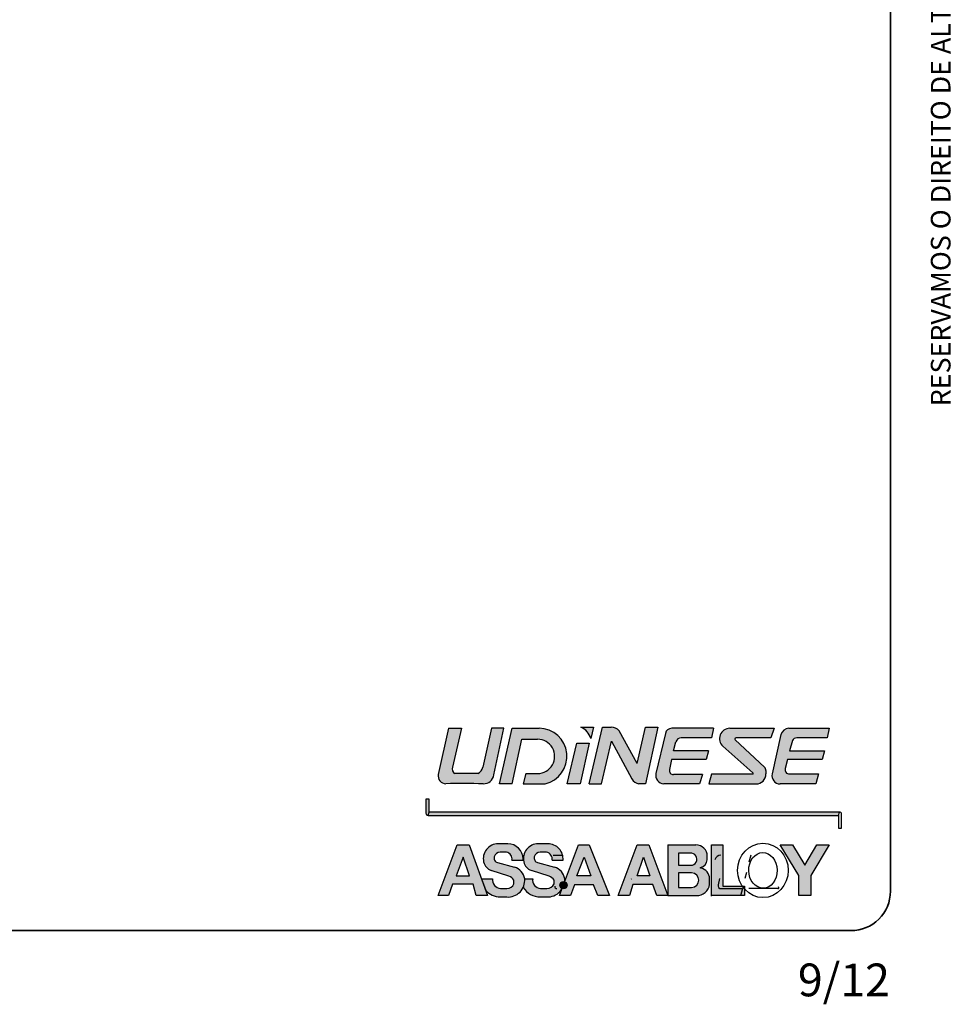
# Paper-space layout 'MAÇANETA + KIT HASTE' of a CAD drawing. Units: millimetres. Extents: x 10 to 205, y 4 to 287.
# Drawn here: x 134 to 205, y 4 to 79 of the extents above; entities that cross this region are included whole.
import ezdxf

# ---------------------------------------------------------------- set-up
doc = ezdxf.new("R2010")
doc.units = ezdxf.units.MM
doc.layers.add('DESENHO', color=179, linetype='Continuous', lineweight=25)
doc.layers.add('LAYOUT_', color=7, linetype='Continuous', lineweight=35)
doc.layers.add('LOGOTIPO', color=7, linetype='Continuous')
doc.styles.add('SLDTEXTSTYLE0', font='TXT', dxfattribs={"width": 0.7})

psp = doc.layouts.new('MAÇANETA + KIT HASTE')

# ---------------------------------------------------------------- hatches: boundary and pattern name
at = {"layer": 'DESENHO'}
h = psp.add_hatch(color=256, dxfattribs=at)
edge = h.paths.add_edge_path(flags=0)
edge.add_line((166.2719923067999, 25.44851014947391), (165.5000224177528, 21.90571976581012))
edge.add_arc((166.0601728990536, 21.78366362980676), 0.5732942194352403, 167.7074622073168, 271.0168977182062)
edge.add_arc((167.3341206368298, -49.98772803277897), 71.20940288803499, 88.71480226891128, 91.01689771820742, ccw=False)
edge.add_arc((168.9491065948281, 21.99836217798978), 0.7948009022819319, 268.7148022688893, 351.0868508344587)
edge.add_line((169.7343097471174, 21.87521801895997), (170.5097132035869, 25.4337660245445))
edge.add_line((170.5097132035869, 25.4337660245445), (169.5598886115773, 25.4337660245445))
edge.add_line((169.5598886115773, 25.4337660245445), (168.8891472226404, 22.46634729608809))
edge.add_arc((168.1595963667793, 22.63125154423817), 0.7479557890313745, 298.97061906241424, 347.2631688923629, ccw=False)
edge.add_line((168.5218770231192, 21.97688880967318), (166.7649822455362, 21.97688880967318))
edge.add_arc((167.0350299815144, 22.37214836213296), 0.4787023015586591, 166.653692219262, 235.6584771867602, ccw=False)
edge.add_line((166.5692561732932, 22.48265018606598), (167.2728872699789, 25.44851014947391))
edge.add_line((167.2728872699789, 25.44851014947391), (166.2719923067999, 25.44851014947391))
h = psp.add_hatch(color=256, dxfattribs=at)
edge = h.paths.add_edge_path(flags=0)
edge.add_arc((173.0684250131818, 23.29000118422208), 1.305025806819293, -90.0000000000395, 89.9999999999992, ccw=False)
edge.add_line((173.0684250131809, 21.98497537740273), (172.1642530947954, 21.98497537740273))
edge.add_line((172.1642530947954, 21.98497537740273), (171.9777407844268, 21.203761218053))
edge.add_line((171.9777407844268, 21.203761218053), (173.6389758047752, 21.203761218053))
edge.add_arc((173.1653614073343, 23.29230760379885), 2.141573394230017, 282.7767362723676, 449.4062933728175)
edge.add_line((173.1875522837649, 25.43376602456703), (171.1202979706501, 25.43376602456703))
edge.add_line((171.1202979706501, 25.43376602456703), (170.1742234505242, 21.203761218053))
edge.add_line((170.1742234505242, 21.203761218053), (171.1202979706235, 21.203761218053))
edge.add_line((171.1202979706235, 21.203761218053), (171.8787817751477, 24.59502699104132))
edge.add_line((171.8787817751477, 24.59502699104132), (173.0684250131818, 24.59502699104132))
h = psp.add_hatch(color=256, dxfattribs=at)
edge = h.paths.add_edge_path(flags=0)
edge.add_line((177.3246711396164, 25.518184935714), (176.3771777340342, 25.518184935714))
edge.add_arc((175.8892416399825, 24.34349082683195), 1.272001525675369, 14.574847779197285, 67.44332602392842, ccw=False)
edge.add_line((177.1203098168437, 24.66358304048266), (177.3246711396164, 25.518184935714))
h = psp.add_hatch(color=256, dxfattribs=at)
edge = h.paths.add_edge_path(flags=0)
edge.add_arc((180.8759081558602, 21.89820197604752), 0.6982300656115565, 207.1936721057637, 264.0280674355271)
edge.add_line((180.8032634164771, 21.203761218053), (181.3019931561835, 21.203761218053))
edge.add_line((181.3019931561835, 21.203761218053), (182.2372939680137, 25.518184935714))
edge.add_line((182.2372939680137, 25.518184935714), (181.3019931561835, 25.518184935714))
edge.add_line((181.3019931561835, 25.518184935714), (180.657115207227, 22.73933901021108))
edge.add_line((180.657115207227, 22.73933901021108), (179.294068543233, 25.25101464946621))
edge.add_arc((178.7284336358539, 24.77612243620252), 0.7385563368248844, 40.01593694048333, 94.19377315961732)
edge.add_line((178.6744231514979, 25.51270123731197), (178.0173583130216, 25.51270123731197))
edge.add_line((178.0173583130216, 25.51270123731197), (176.9967893531393, 21.203761218053))
edge.add_line((176.9967893531393, 21.203761218053), (177.9338807914242, 21.203761218053))
edge.add_line((177.9338807914242, 21.203761218053), (178.7009632101522, 24.44245675167776))
edge.add_line((178.7009632101522, 24.44245675167776), (180.2548556581654, 21.57911104914611))
h = psp.add_hatch(color=256, dxfattribs=at)
edge = h.paths.add_edge_path(flags=0)
edge.add_line((183.4266616539111, 23.70430219666387), (183.6241906570653, 24.41143193046147))
edge.add_arc((184.0169274114629, 24.30172518799233), 0.4077716611022109, 89.9999999999992, 164.3928719363685, ccw=False)
edge.add_line((184.0169274114629, 24.70949684909462), (186.3342281596952, 24.70949684909462))
edge.add_line((186.3342281596952, 24.70949684909462), (186.4917199656176, 25.43540528437848))
edge.add_line((186.4917199656176, 25.43540528437848), (183.3012600750537, 25.43540528437848))
edge.add_arc((183.3012600750537, 24.93613796349758), 0.4992673208808899, 90, 166.8022057871365)
edge.add_line((182.8151795557971, 25.05012737747458), (182.0956109109968, 21.98169945682858))
edge.add_arc((182.7124622416863, 21.83704333729574), 0.6335857930000013, 166.8022057871468, 268.2259906923874)
edge.add_line((182.6928481003933, 21.203761218053), (185.4316939995382, 21.203761218053))
edge.add_line((185.4316939995382, 21.203761218053), (185.638121829344, 21.90571976581002))
edge.add_line((185.638121829344, 21.90571976581002), (183.4354848477196, 21.90571976581001))
edge.add_arc((183.4354848477196, 22.21736647237115), 0.3116467065608197, 167.7589222497441, 270, ccw=False)
edge.add_line((183.1309236984575, 22.28344351884114), (183.2961914296325, 23.04519261072179))
edge.add_line((183.2961914296325, 23.04519261072179), (185.9217621187757, 23.04519261072179))
edge.add_line((185.9217621187757, 23.04519261072179), (186.1058772157058, 23.70430219666385))
edge.add_line((186.1058772157058, 23.70430219666385), (183.4266616539111, 23.70430219666387))
h = psp.add_hatch(color=256, dxfattribs=at)
edge = h.paths.add_edge_path(flags=0)
edge.add_line((187.2093446852849, 24.06125580098827), (189.4842027716069, 22.0441418610999))
edge.add_arc((189.4375679349354, 21.99154808679315), 0.07029162885581942, -48.43663419314771, 48.436634193117186, ccw=False)
edge.add_line((189.4842027716068, 21.93895431248637), (186.3465279144055, 21.93895431248639))
edge.add_line((186.3465279144055, 21.93895431248639), (186.1265911727657, 21.18968129243881))
edge.add_line((186.1265911727657, 21.18968129243881), (189.7321172038589, 21.18968129243881))
edge.add_arc((189.7321172038589, 21.94981641678084), 0.7601351243420318, 270.0000000000008, 360.0000000000008)
edge.add_line((190.4922523282009, 21.94981641678084), (190.4922523282009, 22.20359557290174))
edge.add_arc((190.1252663489972, 22.20359557290163), 0.3669859792037138, 1.719471817892185e-11, 46.81757321183044)
edge.add_line((190.3764034756064, 22.47119387740034), (188.1441150444547, 24.5661641852781))
edge.add_arc((188.2008390356793, 24.62660623970902), 0.08289060938547352, 89.9999999999992, 226.8175732118992, ccw=False)
edge.add_line((188.2008390356793, 24.70949684909462), (190.8702324204281, 24.70949684909462))
edge.add_line((190.8702324204281, 24.70949684909462), (191.1038043415934, 25.4354052843785))
edge.add_line((191.1038043415934, 25.4354052843785), (187.7308324704119, 25.43540528437848))
edge.add_arc((187.7308324704119, 24.64937860429394), 0.7860266800845418, 90, 228.4366341933597)
h = psp.add_hatch(color=256, dxfattribs=at)
edge = h.paths.add_edge_path(flags=0)
edge.add_arc((192.839518723436, 24.34858890435786), 0.3609079447365545, 89.9999999999992, 156.2536916164958, ccw=False)
edge.add_line((192.839518723436, 24.70949684909462), (195.1523311190311, 24.70949684909462))
edge.add_line((195.1523311190311, 24.70949684909462), (195.3030264332086, 25.43540528437848))
edge.add_line((195.3030264332086, 25.43540528437848), (192.2295261232359, 25.43540528437848))
edge.add_arc((192.2295261232359, 24.82508645337433), 0.6103188310040094, 90, 167.3223162817401)
edge.add_line((191.6340868052671, 24.95903082277739), (190.9577523618725, 21.95243844798133))
edge.add_arc((191.567987558539, 21.8151657383393), 0.6254844459003837, 167.3223162817523, 270.0000000000008)
edge.add_line((191.567987558539, 21.18968129243881), (194.2887052632134, 21.18968129243881))
edge.add_line((194.2887052632134, 21.18968129243881), (194.4950073133192, 21.94981641678084))
edge.add_line((194.4950073133192, 21.94981641678084), (192.2762991588254, 21.94981641678084))
edge.add_arc((192.2762991588254, 22.28185506002577), 0.3320386432447198, 164.7055715029309, 270, ccw=False)
edge.add_line((191.956020303905, 22.36943996568051), (192.1411313584383, 23.04635062894843))
edge.add_line((192.1411313584383, 23.04635062894843), (194.7676184268392, 23.04635062894844))
edge.add_line((194.7676184268392, 23.04635062894844), (194.9478615181733, 23.70546021487674))
edge.add_line((194.9478615181733, 23.70546021487674), (192.2935498174425, 23.70546021487673))
edge.add_line((192.2935498174425, 23.70546021487673), (192.5091661740845, 24.49392209984613))
for points in [[(175.338497399967, 21.203761218053), (176.3171615034782, 21.203761218053), (176.9967893531393, 24.2951784177593), (176.0724954776008, 24.29517841775929)], [(164.8039086893425, 19.04847281607901), (164.719102013144, 18.79453981528954), (196.0139073296947, 18.79453981528955), (196.0989951983563, 19.0498644098488), (164.8039086893425, 19.04986440984879)], [(194.3764965259245, 16.54197763011278), (193.4559785567753, 14.98661122411193), (192.5091895126645, 16.54197763011278), (191.567987558539, 16.54197763011278), (192.9887530626573, 14.19876986350521), (192.9887530626573, 12.67157072663149), (193.9162375413499, 12.67157072663149), (193.9162375413499, 14.19876986350521), (195.3030264332086, 16.54197763011278)]]:
    psp.add_hatch(color=256, dxfattribs=at).paths.add_polyline_path(points, flags=0)
h = psp.add_hatch(color=256, dxfattribs=at)
edge = h.paths.add_edge_path(flags=0)
edge.add_line((164.550959706165, 20.03435531297892), (164.550959706165, 18.96422373319872))
edge.add_arc((164.720650691196, 18.96422373319872), 0.1696909850309156, 180, 269.4770850789442)
edge.add_line((164.719102013144, 18.79453981528954), (164.8039086893425, 19.04847281607901))
edge.add_line((164.8039086893425, 19.04847281607901), (164.8039086893425, 19.04986440984879))
edge.add_line((164.8039086893425, 19.04986440984879), (164.8039086893425, 20.03435531297892))
edge.add_line((164.8039086893425, 20.03435531297892), (164.550959706165, 20.03435531297892))
h = psp.add_hatch(color=256, dxfattribs=at)
h.paths.add_polyline_path([(168.3759472712172, 12.67157072663149), (169.2580455481414, 12.67157072663149), (169.1131389287622, 13.06921030479413), (168.7912815855195, 13.95242198100098), (167.8471383640536, 16.54325402108591), (166.928495457201, 16.54325402108591), (165.5000224177528, 12.6715707266315), (166.2719923067999, 12.67157072663149), (166.5692561732932, 13.53920837606525), (168.1595963667793, 13.53920837606525)], flags=0)
h.paths.add_polyline_path([(166.8617984659311, 14.17456005438977), (167.3865801534822, 15.60234446556585), (167.8782675003774, 14.17456005438976)], flags=0)
h = psp.add_hatch(color=256, dxfattribs=at)
edge = h.paths.add_edge_path(flags=0)
edge.add_arc((170.2860126755583, 13.86282050446096), 0.6484024177036284, 172.0569889840598, 266.08536979765347, ccw=False)
edge.add_line((169.6438310262676, 13.95242198100099), (168.7912815855195, 13.95242198100098))
edge.add_line((168.7912815855195, 13.95242198100098), (169.1131389287622, 13.06921030479413))
edge.add_arc((170.2484260874178, 14.10498301049844), 1.536783013470256, 222.3755813376623, 269.088145475632)
edge.add_line((170.2239694275854, 12.56839461334035), (170.7295367494304, 12.56839461334035))
edge.add_arc((170.8281502148932, 13.82937594366684), 1.264831423946627, 265.5283564423802, 335.2155205564163)
edge.add_arc((170.8281502148932, 13.82937594366684), 1.264831423946627, 335.2155205564163, 365.5801129463613)
edge.add_arc((171.0262590996119, 13.81144086924734), 1.070049117599742, 7.567763998835667, 7.570845461985082)
edge.add_arc((171.0262590996119, 13.81144086924734), 1.070049117599742, 7.570845461985082, 74.79511182071398)
edge.add_line((171.3069024952097, 14.84403197834294), (170.0123664844515, 15.19586822657537))
edge.add_arc((170.1052444267579, 15.53760061351638), 0.3541289827893871, 164.0198653914682, 254.7951118207375, ccw=False)
edge.add_arc((170.2239694275854, 15.50360131146077), 0.4776262635763435, 89.9999999999992, 164.0198653914795, ccw=False)
edge.add_line((170.2239694275854, 15.98122757503728), (170.7001842115444, 15.98122757503728))
edge.add_arc((170.6103367595775, 15.47344121289473), 0.5156738835765453, -11.131721441072784, 79.96596846399268, ccw=False)
edge.add_line((171.1163087160595, 15.37388251936788), (171.9605921778511, 15.37388251936788))
edge.add_line((171.9605921778511, 15.37388251936788), (171.9605921778511, 15.46297482154312))
edge.add_arc((170.7987083024878, 15.46297482154312), 1.161883875363257, 0, 90)
edge.add_line((170.7987083024878, 16.62485869690632), (170.0665533085069, 16.62485869690632))
edge.add_arc((170.0665533085069, 15.48840188984601), 1.1364568070604, 90, 192.7888499479132)
edge.add_arc((169.8125457957858, 15.43074477921335), 0.8759876938716616, 192.7888499479107, 251.8134818904938)
edge.add_line((169.5391400693351, 14.59851659622613), (170.887780553144, 14.15545778286963))
edge.add_arc((170.6621223532468, 13.46856977904198), 0.7230053616559301, 32.62163917601089, 71.8134818905034, ccw=False)
edge.add_line((171.2710727925209, 13.85833395837498), (171.2710727925209, 13.57806235249625))
edge.add_arc((170.7295367494304, 13.80190659747037), 0.5859757093721164, 270, 337.5422163569285, ccw=False)
edge.add_line((170.7295367494304, 13.21593088809824), (170.2417462150496, 13.21593088809824))
h = psp.add_hatch(color=256, dxfattribs=at)
edge = h.paths.add_edge_path(flags=0)
edge.add_line((172.6993864887963, 13.95242198100099), (172.0869802883343, 13.95242198100099))
edge.add_arc((171.0262590996119, 13.81144086924734), 1.070049117599742, 7.567763998834778, 7.570845461984277, ccw=False)
edge.add_arc((170.8281502148932, 13.82937594366684), 1.264831423946627, -24.784479443585383, 5.580112946359691, ccw=False)
edge.add_arc((173.2849281136133, 14.10516812810003), 1.536783013470412, 211.633478359136, 269.7985515603569)
edge.add_line((173.2795248901136, 12.56839461334035), (173.7850922119586, 12.56839461334035))
edge.add_arc((173.8118403886451, 13.89986417256305), 1.331738207040926, 268.8491276386978, 326.2440801459377)
edge.add_line((174.9190637889402, 13.15987566323901), (174.937069566228, 13.20737624124536))
edge.add_arc((175.0510540330679, 13.46432435159125), 0.2810956956111486, 73.02826643066578, 246.07750030994362, ccw=False)
edge.add_arc((173.8118403886451, 13.89986417256305), 1.331738207040926, 352.8097526413648, 362.2593417500278)
edge.add_arc((174.0818145621406, 13.81144086924734), 1.070049117599464, 7.567763998838038, 74.79511182073759)
edge.add_line((174.3624579577379, 14.84403197834295), (173.0679219469798, 15.19586822657538))
edge.add_arc((173.1607998892866, 15.53760061351638), 0.3541289827896589, 164.0198653914883, 254.79511182067512, ccw=False)
edge.add_arc((173.2795248901136, 15.50360131146077), 0.4776262635763435, 89.9999999999992, 164.0198653914803, ccw=False)
edge.add_line((173.2795248901136, 15.98122757503728), (173.755739674073, 15.98122757503728))
edge.add_arc((173.6658922221057, 15.47344121289473), 0.515673883576584, -11.131721441072784, 79.96596846394613, ccw=False)
edge.add_line((174.1718641785877, 15.37388251936788), (175.0161476403793, 15.37388251936788))
edge.add_arc((173.8542637650165, 15.4598023237572), 1.165056373148939, 355.770749361558, 450.0000000000008)
edge.add_line((173.8542637650165, 16.62485869690632), (173.1221087710351, 16.62485869690632))
edge.add_arc((173.1221087710351, 15.48840188984601), 1.136456807060184, 90, 192.7888499479176)
edge.add_arc((172.868101258314, 15.43074477921335), 0.875987693871445, 192.7888499479167, 251.8134818904957)
edge.add_line((172.5946955318634, 14.59851659622612), (173.9433360156726, 14.15545778286963))
edge.add_arc((173.717677815775, 13.46856977904198), 0.7230053616561865, 32.62163917599139, 71.8134818904714, ccw=False)
edge.add_line((174.3266282550495, 13.85833395837498), (174.3266282550495, 13.57806235249625))
edge.add_arc((173.7850922119586, 13.80190659747037), 0.5859757093723216, 270, 337.5422163569455, ccw=False)
edge.add_line((173.7850922119586, 13.21593088809824), (173.2973016775779, 13.21593088809824))
edge.add_arc((173.3415681380866, 13.86282050446096), 0.6484024177034085, 172.0569889840546, 266.08536979765597, ccw=False)
h = psp.add_hatch(color=256, dxfattribs=at)
edge = h.paths.add_edge_path(flags=0)
edge.add_arc((175.0510540330679, 13.46432435159125), 0.2810956956111486, -111.75781338780081, 72.4026323804602, ccw=False)
edge.add_arc((173.8118403886451, 13.89986417256305), 1.331738207040926, 326.2440801459369, 328.46070040150084, ccw=False)
edge.add_line((174.9190637889402, 13.15987566323901), (174.7339647794939, 12.67157072663149))
edge.add_line((174.7339647794939, 12.67157072663149), (175.5747747301113, 12.67157072663149))
edge.add_line((175.5747747301113, 12.67157072663149), (175.8892416399825, 13.50115779438166))
edge.add_line((175.8892416399825, 13.50115779438166), (177.3246711396164, 13.50115779438165))
edge.add_line((177.3246711396164, 13.50115779438165), (177.6563254214079, 12.67157072663149))
edge.add_line((177.6563254214079, 12.67157072663149), (178.5446200658663, 12.67157072663149))
edge.add_line((178.5446200658663, 12.67157072663149), (176.9967893531393, 16.54325402108591))
edge.add_line((176.9967893531393, 16.54325402108591), (176.2015820181642, 16.54325402108591))
edge.add_line((176.2015820181642, 16.54325402108591), (175.1360365976953, 13.73226605010133))
h.paths.add_polyline_path([(176.6262406580834, 15.60234446556585), (177.1203098168437, 14.17456005438977), (176.0724954776008, 14.17456005438977)], flags=0)
h = psp.add_hatch(color=256, dxfattribs=at)
h.paths.add_polyline_path([(179.2288116172136, 12.67157072663148), (180.0740441388316, 12.6715707266315), (180.3471078647086, 13.52713872254815), (181.8563708855514, 13.52713872254817), (182.1781729678423, 12.67157072663149), (183.0170826779596, 12.67157072663149), (181.560838694931, 16.54325402108591), (180.657115207227, 16.54325402108591)], flags=0)
h.paths.add_polyline_path([(181.1409884525537, 15.60234446556585), (181.6248616978804, 14.17456005438976), (180.657115207227, 14.17456005438978)], flags=0)
h = psp.add_hatch(color=256, dxfattribs=at)
edge = h.paths.add_edge_path(flags=0)
edge.add_line((183.0170826779596, 12.67157072663149), (185.1904232790736, 12.67157072663149))
edge.add_arc((185.1904232790736, 13.68569072376413), 1.014119997132617, 270.0000000000008, 351.005223561596)
edge.add_line((186.1920722352926, 13.52713872254817), (186.1920722352926, 13.95242198100099))
edge.add_arc((185.3654793970749, 13.95242198100099), 0.8265928382174673, 0, 79.93505949432449)
edge.add_line((185.509938292892, 14.76629380605176), (185.509938292892, 14.80997344700074))
edge.add_arc((185.322142833055, 15.48312155189845), 0.6988529930269587, 285.5880866537502, 352.3471735812969)
edge.add_line((186.0147712677374, 15.39005513834312), (186.0147712677374, 15.67677860801697))
edge.add_arc((185.1495722456416, 15.67677860801697), 0.8651990220958083, 0, 90)
edge.add_line((185.1495722456416, 16.54197763011278), (183.0170826779596, 16.54197763011278))
edge.add_line((183.0170826779596, 16.54197763011278), (183.0170826779596, 12.67157072663149))
edge = h.paths.add_edge_path(flags=0)
edge.add_arc((184.8191175237228, 13.85092762921502), 0.5517768147976221, -90.0000000000008, 89.9999999999992, ccw=False)
edge.add_line((184.8191175237228, 13.29915081441745), (183.8190205885919, 13.29915081441745))
edge.add_line((183.8190205885919, 13.29915081441745), (183.8190205885919, 14.4027044440127))
edge.add_line((183.8190205885919, 14.4027044440127), (184.8191175237228, 14.4027044440127))
edge = h.paths.add_edge_path(flags=0)
edge.add_arc((184.7647119134894, 15.44498484228218), 0.458373618170271, -90.0000000000008, 96.31672358391631, ccw=False)
edge.add_line((184.7647119134894, 14.98661122411193), (183.8190205885919, 14.98661122411193))
edge.add_line((183.8190205885919, 14.98661122411193), (183.8190205885919, 15.90057562090263))
edge.add_line((183.8190205885919, 15.90057562090263), (184.7142796195645, 15.90057562090263))
h = psp.add_hatch(color=256, dxfattribs=at)
edge = h.paths.add_edge_path(flags=0)
edge.add_ellipse((190.2582777580589, 14.59497658415897), major_axis=(0, -2.074329288377141), ratio=0.9311589483714064, start_angle=305.7610171183513, end_angle=313.2535286632162, ccw=False)
edge.add_line((188.6909150602588, 13.38272670707518), (187.209344685285, 13.38272670707518))
edge.add_line((187.209344685285, 13.38272670707518), (187.209344685285, 16.54197763011278))
edge.add_line((187.209344685285, 16.54197763011278), (186.3465279144054, 16.54197763011278))
edge.add_line((186.3465279144054, 16.54197763011278), (186.3465279144054, 12.67157072663149))
edge.add_line((186.3465279144054, 12.67157072663149), (188.8514886853861, 12.67157072663149))
edge.add_line((188.8514886853861, 12.67157072663149), (188.8514886853861, 13.17358839179531))
h = psp.add_hatch(color=256, dxfattribs=at)
edge = h.paths.add_edge_path(flags=0)
edge.add_arc((173.8118403886451, 13.89986417256305), 1.331738207040926, 352.2360525444682, 352.8097526413648)
edge.add_arc((175.0510540330679, 13.46432435159125), 0.2810956956111486, 73.02826643066663, 246.0775003099443)
edge.add_line((174.937069566228, 13.20737624124536), (175.1313706066747, 13.71995681918568))
h = psp.add_hatch(color=256, dxfattribs=at)
edge = h.paths.add_edge_path(flags=0)
edge.add_line((175.1313706066747, 13.71995681918568), (174.937069566228, 13.20737624124536))
edge.add_arc((175.0510540330679, 13.46432435159125), 0.2810956956111486, 246.0775003099443, 248.2421866122009)
edge.add_arc((173.8118403886451, 13.89986417256305), 1.331738207040926, 328.4607004015017, 352.2360525444682)
h = psp.add_hatch(color=256, dxfattribs=at)
edge = h.paths.add_edge_path(flags=0)
edge.add_arc((173.8118403886451, 13.89986417256305), 1.331738207040926, 328.46070040150084, 352.2360525444674, ccw=False)
edge.add_arc((175.0510540330679, 13.46432435159125), 0.2810956956111486, 248.2421866122009, 432.4026323804619)
edge.add_line((175.1360365976953, 13.73226605010133), (175.1313706066747, 13.71995681918568))
h = psp.add_hatch(color=256, dxfattribs=at)
edge = h.paths.add_edge_path(flags=0)
edge.add_line((188.8514886853861, 13.38272670707518), (188.6909150602588, 13.38272670707518))
edge.add_ellipse((190.2582777580589, 14.59497658415897), major_axis=(0, -2.074329288377141), ratio=0.9311589483714064, start_angle=305.7610171183521, end_angle=313.253528663217)
edge.add_line((188.8514886853861, 13.17358839179531), (188.8514886853861, 13.38272670707518))

# ---------------------------------------------------------------- linework, layer by layer
at = {"layer": 'DESENHO', "color": 7}
for p, q in [((166.2719923067999, 25.44851014947391), (165.5000224177528, 21.90571976581012)), ((166.2719923067999, 25.44851014947391), (167.2728872699789, 25.44851014947391)), ((167.2728872699789, 25.44851014947391), (166.5692561732932, 22.48265018606598)), ((169.5598886115773, 25.4337660245445), (168.8891472226404, 22.46634729608809)), ((170.5097132035869, 25.4337660245445), (169.5598886115773, 25.4337660245445)), ((169.7343097471174, 21.87521801895997), (170.5097132035869, 25.4337660245445)), ((170.1742234505242, 21.203761218053), (171.1202979706501, 25.43376602456703)), ((171.1202979706501, 25.43376602456703), (173.1875522837649, 25.43376602456703)), ((176.3771777340342, 25.518184935714), (177.3246711396164, 25.518184935714)), ((176.9967893531393, 21.203761218053), (178.0173583130216, 25.51270123731197)), ((177.3246711396164, 25.518184935714), (177.1203098168437, 24.66358304048266)), ((178.0173583130216, 25.51270123731197), (178.6744231514979, 25.51270123731197)), ((180.657115207227, 22.73933901021107), (179.294068543233, 25.25101464946621)), ((180.657115207227, 22.73933901021107), (181.3019931561835, 25.518184935714)), ((182.2372939680137, 25.518184935714), (181.3019931561835, 21.203761218053)), ((181.3019931561835, 25.518184935714), (182.2372939680137, 25.518184935714)), ((182.8151795557971, 25.05012737747458), (182.0956109109968, 21.98169945682859)), ((186.4917199656176, 25.43540528437848), (183.3012600750537, 25.43540528437848)), ((186.4917199656176, 25.43540528437848), (186.3342281596952, 24.70949684909462)), ((187.7308324704119, 25.43540528437848), (191.1038043415934, 25.43540528437848)), ((191.1038043415934, 25.43540528437848), (190.8702324204281, 24.70949684909462)), ((191.6340868052671, 24.95903082277739), (190.9577523618724, 21.95243844798133)), ((192.2295261232359, 25.43540528437848), (195.3030264332085, 25.43540528437848)), ((195.3030264332085, 25.43540528437848), (195.1523311190311, 24.70949684909462)), ((171.1202979706235, 21.203761218053), (171.8787817751477, 24.59502699104132)), ((171.8787817751477, 24.59502699104132), (173.0684250131818, 24.59502699104132)), ((175.338497399967, 21.203761218053), (176.0724954776008, 24.29517841775929)), ((176.0724954776008, 24.29517841775929), (176.9967893531393, 24.29517841775929)), ((176.9967893531393, 24.29517841775929), (176.3171615034782, 21.203761218053)), ((177.9338807914242, 21.203761218053), (178.7009632101522, 24.44245675167777)), ((178.7009632101522, 24.44245675167777), (180.2548556581654, 21.57911104914611)), ((183.4266616539111, 23.70430219666386), (183.6241906570653, 24.41143193046146)), ((186.3342281596952, 24.70949684909462), (184.0169274114629, 24.70949684909462)), ((187.209344685285, 24.06125580098827), (189.4842027716068, 22.04414186109992)), ((188.1441150444547, 24.56616418527812), (190.3764034756064, 22.47119387740037)), ((190.8702324204281, 24.70949684909462), (188.2008390356793, 24.70949684909462)), ((192.5091661740846, 24.49392209984613), (192.2935498174425, 23.70546021487673)), ((195.1523311190311, 24.70949684909462), (192.839518723436, 24.70949684909462)), ((186.1058772157058, 23.70430219666386), (183.4266616539111, 23.70430219666386)), ((186.1058772157058, 23.70430219666386), (185.9217621187757, 23.04519261072179)), ((192.2935498174425, 23.70546021487673), (194.9478615181733, 23.70546021487673)), ((194.9478615181733, 23.70546021487673), (194.7676184268392, 23.04635062894844)), ((183.2961914296325, 23.04519261072179), (183.1309236984575, 22.28344351884114)), ((185.9217621187757, 23.04519261072179), (183.2961914296325, 23.04519261072179)), ((192.1411313584383, 23.04635062894844), (191.956020303905, 22.36943996568052)), ((194.7676184268392, 23.04635062894844), (192.1411313584383, 23.04635062894844)), ((168.5218770231192, 21.97688880967318), (166.7649822455362, 21.97688880967318)), ((172.1642530947954, 21.98497537740273), (171.9777407844268, 21.203761218053)), ((172.1642530947954, 21.98497537740273), (173.0684250131809, 21.98497537740273)), ((185.6381218293439, 21.90571976581001), (183.4354848477196, 21.90571976581001)), ((185.6381218293439, 21.90571976581001), (185.4316939995382, 21.203761218053)), ((186.3465279144054, 21.93895431248637), (186.1265911727657, 21.18968129243881)), ((189.4842027716068, 21.93895431248637), (186.3465279144054, 21.93895431248637)), ((190.4922523282009, 22.20359557290174), (190.4922523282009, 21.94981641678084)), ((192.2762991588254, 21.94981641678084), (194.4950073133192, 21.94981641678084)), ((194.4950073133192, 21.94981641678084), (194.2887052632134, 21.18968129243881)), ((171.1202979706235, 21.203761218053), (170.1742234505242, 21.203761218053)), ((171.9777407844268, 21.203761218053), (173.6389758047752, 21.203761218053)), ((176.3171615034782, 21.203761218053), (175.338497399967, 21.203761218053)), ((176.9967893531393, 21.203761218053), (177.9338807914242, 21.203761218053)), ((181.3019931561835, 21.203761218053), (180.8032634164771, 21.203761218053)), ((185.4316939995382, 21.203761218053), (182.6928481003933, 21.203761218053)), ((186.1265911727657, 21.18968129243881), (189.7321172038589, 21.18968129243881)), ((194.2887052632134, 21.18968129243881), (191.567987558539, 21.18968129243881)), ((164.8039086893425, 20.03435531297892), (164.550959706165, 20.03435531297892)), ((164.550959706165, 20.03435531297892), (164.550959706165, 18.96422373319872)), ((164.8039086893425, 19.04847281607901), (164.8039086893425, 20.03435531297892)), ((164.719102013144, 18.79453981528955), (164.8039086893425, 19.04847281607901)), ((164.719102013144, 18.79453981528955), (196.0139073296947, 18.79453981528955)), ((196.0989951983562, 19.04986440984879), (164.8039086893425, 19.04986440984879)), ((196.0139073296947, 18.79453981528955), (196.0989951983562, 19.04986440984879)), ((196.0139073296947, 18.79453981528955), (196.0139073296947, 17.82574116251711)), ((196.2576132950092, 17.82574116251711), (196.2576132950092, 18.89300521751624)), ((196.0139073296947, 17.82574116251711), (196.2576132950092, 17.82574116251711)), ((165.5000224177528, 12.67157072663149), (166.928495457201, 16.54325402108591)), ((166.928495457201, 16.54325402108591), (167.8471383640536, 16.54325402108591)), ((167.8471383640536, 16.54325402108591), (169.2580455481414, 12.67157072663149)), ((170.7987083024878, 16.62485869690632), (170.0665533085069, 16.62485869690632)), ((173.8542637650165, 16.62485869690632), (173.1221087710351, 16.62485869690632)), ((174.7339647794939, 12.67157072663149), (176.2015820181642, 16.54325402108591)), ((176.2015820181642, 16.54325402108591), (176.9967893531393, 16.54325402108591)), ((176.9967893531393, 16.54325402108591), (178.5446200658663, 12.67157072663149)), ((179.2288116172136, 12.67157072663149), (180.657115207227, 16.54325402108591)), ((180.657115207227, 16.54325402108591), (181.560838694931, 16.54325402108591)), ((181.560838694931, 16.54325402108591), (183.0170826779596, 12.67157072663149)), ((183.0170826779596, 16.54197763011278), (185.1495722456416, 16.54197763011278)), ((183.0170826779596, 16.54197763011278), (183.0170826779596, 12.67157072663149)), ((186.3465279144054, 16.54197763011278), (187.209344685285, 16.54197763011278)), ((186.3465279144054, 12.62719847047777), (186.3465279144054, 16.54197763011278)), ((187.209344685285, 16.54197763011278), (187.209344685285, 13.38272670707518)), ((191.567987558539, 16.54197763011278), (192.5091895126645, 16.54197763011278)), ((192.9887530626573, 14.19876986350521), (191.567987558539, 16.54197763011278)), ((192.5091895126645, 16.54197763011278), (193.4559785567753, 14.98661122411193)), ((193.4559785567753, 14.98661122411193), (194.3764965259245, 16.54197763011278)), ((195.3030264332085, 16.54197763011278), (193.9162375413499, 14.19876986350521)), ((194.3764965259245, 16.54197763011278), (195.3030264332085, 16.54197763011278)), ((170.7001842115444, 15.98122757503728), (170.2239694275854, 15.98122757503728)), ((173.755739674073, 15.98122757503728), (173.2795248901136, 15.98122757503728)), ((184.7142796195645, 15.90057562090263), (183.8190205885919, 15.90057562090263)), ((183.8190205885919, 15.90057562090263), (183.8190205885919, 14.98661122411193)), ((167.3865801534822, 15.60234446556585), (166.8617984659311, 14.17456005438977)), ((167.8782675003774, 14.17456005438977), (167.3865801534822, 15.60234446556585)), ((170.0123664844515, 15.19586822657536), (171.3069024952097, 14.84403197834293)), ((171.1163087160595, 15.37388251936788), (171.9605921778511, 15.37388251936788)), ((171.9605921778511, 15.37388251936788), (171.9605921778511, 15.46297482154312)), ((173.0679219469798, 15.19586822657536), (174.3624579577379, 14.84403197834293)), ((174.1718641785877, 15.37388251936788), (175.0161476403793, 15.37388251936788)), ((176.0724954776008, 14.17456005438977), (176.6262406580834, 15.60234446556585)), ((176.6262406580834, 15.60234446556585), (177.1203098168437, 14.17456005438977)), ((180.657115207227, 14.17456005438977), (181.1409884525537, 15.60234446556585)), ((181.1409884525537, 15.60234446556585), (181.6248616978804, 14.17456005438977)), ((186.0147712677374, 15.39005513834312), (186.0147712677374, 15.67677860801697)), ((170.8877805531439, 14.15545778286963), (169.5391400693352, 14.59851659622612)), ((173.9433360156726, 14.15545778286963), (172.5946955318634, 14.59851659622612)), ((183.8190205885919, 14.98661122411193), (184.7647119134894, 14.98661122411193)), ((184.8191175237228, 14.4027044440127), (183.8190205885919, 14.4027044440127)), ((183.8190205885919, 14.4027044440127), (183.8190205885919, 13.29915081441745)), ((185.509938292892, 14.76629380605176), (185.509938292892, 14.80997344700074)), ((166.5692561732932, 13.53920837606525), (166.2719923067999, 12.67157072663149)), ((168.1595963667793, 13.53920837606525), (166.5692561732932, 13.53920837606525)), ((166.8617984659311, 14.17456005438977), (167.8782675003774, 14.17456005438977)), ((168.3759472712172, 12.67157072663149), (168.1595963667793, 13.53920837606525)), ((168.7912815855195, 13.95242198100099), (169.1131389287621, 13.06921030479413)), ((168.7912815855195, 13.95242198100099), (169.6438310262676, 13.95242198100099)), ((171.2710727925209, 13.57806235249625), (171.2710727925209, 13.85833395837498)), ((172.0869802883343, 13.95242198100099), (172.6993864887963, 13.95242198100099)), ((174.3266282550495, 13.57806235249625), (174.3266282550495, 13.85833395837498)), ((177.1203098168437, 14.17456005438977), (176.0724954776008, 14.17456005438977)), ((180.3471078647086, 13.52713872254817), (180.0740441388316, 12.67157072663149)), ((181.8563708855514, 13.52713872254817), (180.3471078647086, 13.52713872254817)), ((181.6248616978804, 14.17456005438977), (180.657115207227, 14.17456005438977)), ((182.1781729678422, 12.67157072663149), (181.8563708855514, 13.52713872254817)), ((186.1920722352926, 13.52713872254817), (186.1920722352926, 13.95242198100099)), ((192.9887530626573, 12.67157072663149), (192.9887530626573, 14.19876986350521)), ((193.9162375413499, 14.19876986350521), (193.9162375413499, 12.67157072663149)), ((170.2417462150496, 13.21593088809824), (170.7295367494304, 13.21593088809824)), ((173.2973016775779, 13.21593088809824), (173.7850922119586, 13.21593088809824)), ((175.8892416399825, 13.50115779438165), (175.5747747301113, 12.67157072663149)), ((177.3246711396164, 13.50115779438165), (175.8892416399825, 13.50115779438165)), ((177.6563254214079, 12.67157072663149), (177.3246711396164, 13.50115779438165)), ((183.8190205885919, 13.29915081441745), (184.8191175237228, 13.29915081441745)), ((187.209344685285, 13.38272670707518), (188.8514886853861, 13.38272670707518)), ((188.8514886853861, 13.38272670707518), (188.8514886853861, 12.67157072663149)), ((166.2719923067999, 12.67157072663149), (165.5000224177528, 12.67157072663149)), ((169.2580455481414, 12.67157072663149), (168.3759472712172, 12.67157072663149)), ((170.2239694275854, 12.56839461334035), (170.7295367494304, 12.56839461334035)), ((173.2795248901136, 12.56839461334035), (173.7850922119586, 12.56839461334035)), ((175.5747747301113, 12.67157072663149), (174.7339647794939, 12.67157072663149)), ((178.5446200658663, 12.67157072663149), (177.6563254214079, 12.67157072663149)), ((180.0740441388316, 12.67157072663149), (179.2288116172136, 12.67157072663149)), ((183.0170826779596, 12.67157072663149), (182.1781729678422, 12.67157072663149)), ((183.0170826779596, 12.67157072663149), (185.1904232790736, 12.67157072663149)), ((188.8514886853861, 12.67157072663149), (186.3461349456383, 12.67157072663149)), ((193.9162375413499, 12.67157072663149), (192.9887530626573, 12.67157072663149))]:
    psp.add_line(p, q, dxfattribs=at)
psp.add_circle((175.0510540330679, 13.46432435159125), 0.281095695611166, dxfattribs=at)
for centre, radius, start, end in [((173.1653614073343, 23.29230760379885), 2.141573394230028, 282.7767362723696, 89.40629337281656), ((175.8892416399825, 24.34349082683195), 1.272001525675435, 14.57484777919817, 67.44332602392922), ((178.7284336358539, 24.77612243620252), 0.738556336824891, 40.01593694048333, 94.19377315961732), ((183.3012600750537, 24.93613796349758), 0.4992673208809002, 90, 166.8022057871365), ((187.7308324704119, 24.64937860429394), 0.7860266800845395, 90, 228.4366341933608), ((192.2295261232359, 24.82508645337433), 0.6103188310041503, 90, 167.3223162817413), ((173.0684250131818, 23.29000118422208), 1.305025806819351, 269.9999999999621, 90), ((184.0169274114629, 24.30172518799233), 0.4077716611022879, 90, 164.3928719363703), ((188.2008390356793, 24.62660623970902), 0.08289060938560056, 90, 226.8175732118899), ((192.839518723436, 24.34858890435786), 0.3609079447367556, 90, 156.2536916164948), ((166.0601728990536, 21.78366362980676), 0.5732942194354094, 167.7074622073168, 271.0168977182066), ((167.0350299815144, 22.37214836213296), 0.4787023015588013, 166.653692219262, 235.658477186761), ((168.1595963667793, 22.63125154423817), 0.7479557890314488, 298.970619062415, 347.2631688923637), ((168.9491065948281, 21.99836217798978), 0.7948009022819589, 268.7148022688893, 351.0868508344583), ((182.7124622416863, 21.83704333729574), 0.6335857930001713, 166.8022057871462, 268.2259906923874), ((183.4354848477196, 22.21736647237115), 0.3116467065611417, 167.7589222497449, 270.0000000000008), ((189.4375679349354, 21.99154808679315), 0.07029162885581942, 311.5633658068539, 48.43663419314689), ((189.7321172038589, 21.94981641678084), 0.7601351243420424, 270.0000000000008, 0), ((190.1252663489972, 22.20359557290163), 0.3669859792037308, 1.719471817892185e-11, 46.81757321183709), ((191.567987558539, 21.8151657383393), 0.62548444590049, 167.3223162817534, 270.0000000000008), ((192.2762991588254, 22.28185506002577), 0.3320386432449354, 164.7055715029306, 270.0000000000008), ((167.3341206368298, -49.98772803277897), 71.20940288803517, 88.71480226891212, 91.01689771820823), ((180.8759081558602, 21.89820197604752), 0.698230065611642, 207.1936721057637, 264.0280674355271), ((164.720650691196, 18.96422373319872), 0.1696909850310533, 180, 269.4770850789345), ((196.0989951983562, 18.89124631319571), 0.1586180966530755, 0, 90), ((170.0665533085069, 15.48840188984601), 1.136456807060465, 90, 192.7888499479128), ((170.7987083024878, 15.46297482154312), 1.161883875363316, 0, 90), ((173.1221087710351, 15.48840188984601), 1.136456807060314, 90, 192.7888499479176), ((173.8542637650165, 15.4598023237572), 1.165056373149119, 355.770749361558, 90), ((185.1495722456416, 15.67677860801697), 0.8651990220958226, 0, 90), ((170.2239694275854, 15.50360131146077), 0.4776262635765018, 90, 164.0198653914814), ((170.6103367595775, 15.47344121289473), 0.5156738835765663, 348.8682785589288, 79.96596846399355), ((173.2795248901136, 15.50360131146077), 0.4776262635765018, 90, 164.0198653914814), ((173.6658922221057, 15.47344121289473), 0.5156738835766017, 348.8682785589288, 79.96596846394692), ((184.7647119134894, 15.44498484228218), 0.4583736181702937, 270.0000000000008, 96.31672358391707), ((169.8125457957858, 15.43074477921335), 0.8759876938718696, 192.7888499479101, 251.8134818904957), ((170.1052444267579, 15.53760061351638), 0.3541289827894347, 164.0198653914705, 254.7951118207386), ((172.868101258314, 15.43074477921335), 0.8759876938714456, 192.7888499479167, 251.8134818904957), ((173.1607998892866, 15.53760061351638), 0.3541289827897731, 164.0198653914895, 254.7951118206764), ((185.322142833055, 15.48312155189845), 0.6988529930269961, 285.5880866537502, 352.3471735812969), ((171.0262590996119, 13.81144086924734), 1.070049117599793, 7.567763998835138, 74.79511182071388), ((174.0818145621406, 13.81144086924734), 1.070049117599587, 7.567763998838343, 74.79511182073738), ((184.8191175237228, 13.85092762921502), 0.5517768147976767, 270.0000000000008, 90), ((185.3654793970749, 13.95242198100099), 0.8265928382176355, 0, 79.93505949432449), ((170.2860126755583, 13.86282050446096), 0.6484024177036354, 172.0569889840606, 266.0853697976543), ((170.8281502148932, 13.82937594366684), 1.264831423946768, 265.5283564423802, 5.580112946360315), ((170.7295367494304, 13.80190659747037), 0.5859757093721321, 270.0000000000008, 337.5422163569293), ((170.6621223532468, 13.46856977904198), 0.7230053616559602, 32.6216391760117, 71.81348189050647), ((173.3415681380866, 13.86282050446096), 0.6484024177036023, 172.0569889840554, 266.0853697976568), ((173.8118403886451, 13.89986417256305), 1.331738207040986, 268.8491276386978, 2.259341750027002), ((173.7850922119586, 13.80190659747037), 0.5859757093725099, 270.0000000000008, 337.5422163569463), ((173.717677815775, 13.46856977904198), 0.7230053616563432, 32.62163917599228, 71.81348189047223), ((185.1904232790736, 13.68569072376413), 1.014119997132633, 270.0000000000008, 351.005223561596), ((170.2484260874178, 14.10498301049844), 1.536783013470355, 222.3755813376616, 269.088145475632), ((173.2849281136133, 14.10516812810003), 1.536783013470477, 211.6334783591363, 269.7985515603569)]:
    psp.add_arc(centre, radius, start, end, dxfattribs=at)
for major_axis, ratio in [((0, -2.074329288377141), 0.9311589483714048), ((0.02653369580983167, -1.359239788981782), 0.7975705451141599)]:
    psp.add_ellipse((190.2582777580589, 14.59497658415897), major_axis=major_axis, ratio=ratio, dxfattribs=at)
at = {"layer": 'LAYOUT_', "color": 7, "lineweight": 35}
for p, q in [((199.9811969130172, 12.99859389592371), (199.9811969130172, 283.9985938959237)), ((196.9811969130172, 9.99859389592369), (12.98119691301726, 9.998593895923685))]:
    psp.add_line(p, q, dxfattribs=at)
psp.add_arc((196.9811969130172, 12.99859389592369), 3.000000000000002, 270.0000000000002, 4.071109992273301e-13, dxfattribs=at)
at = {"layer": 'LOGOTIPO', "color": 7}
for p, q in [((174.2715672652002, 15.75999184636621), (174.9901637279837, 15.75999184636621)), ((189.3256612420971, 15.75999184636621), (189.1897270609332, 15.2162421037984)), ((188.9958707483962, 14.43930834346995), (188.8790312019924, 13.97311284201467)), ((180.2181442079857, 13.92726566349069), (180.2245901451795, 13.9532072275125)), ((186.9571430440131, 13.97316265835498), (186.8367460157569, 13.49121535957441)), ((187.0627153830528, 13.2018514357968), (188.6909719358127, 13.2018514357968)), ((188.6909719358127, 13.2018514357968), (188.5487535147869, 12.65228686284785)), ((191.4056891950817, 13.2018514357968), (189.1716208611992, 13.2018514357968))]:
    psp.add_line(p, q, dxfattribs=at)
for centre, radius, start, end in [((187.0472703307111, 15.29384167599782), 0.466150170368433, 89.99999999998953, 165.9479569387568), ((174.544731555233, 13.35557963775422), 0.1537282019574207, 165.9002466872177, 270.0000000000326), ((187.0627153830528, 13.4347651203715), 0.232913684574703, 165.9738043624006, 270.0000000000008), ((191.4056891950817, 13.27845224994708), 0.0766008141503215, 270.0000000000221, 48.03647271630827)]:
    psp.add_arc(centre, radius, start, end, dxfattribs=at)

# ---------------------------------------------------------------- texts
at = {"layer": 'DESENHO', "insert": (196.4348958861083, 7.490030532149381), "char_height": 2.5, "attachment_point": 2, "style": 'SLDTEXTSTYLE0'}
psp.add_mtext('9/12', dxfattribs=at)
at = {"layer": 'LAYOUT_', "insert": (203.0663983053589, 50.00000000000001), "char_height": 1.5, "attachment_point": 1, "rotation": 90.00000000000018, "style": 'SLDTEXTSTYLE0'}
psp.add_mtext('RESERVAMOS O DIREITO DE ALTERAÇÕES SEM AVISO PRÉVIO. TODAS AS MEDIDAS EM mm. IMAGENS MERAMENTE ILUSTRATIVAS.', dxfattribs=at)

doc.saveas('drawing.dxf')
